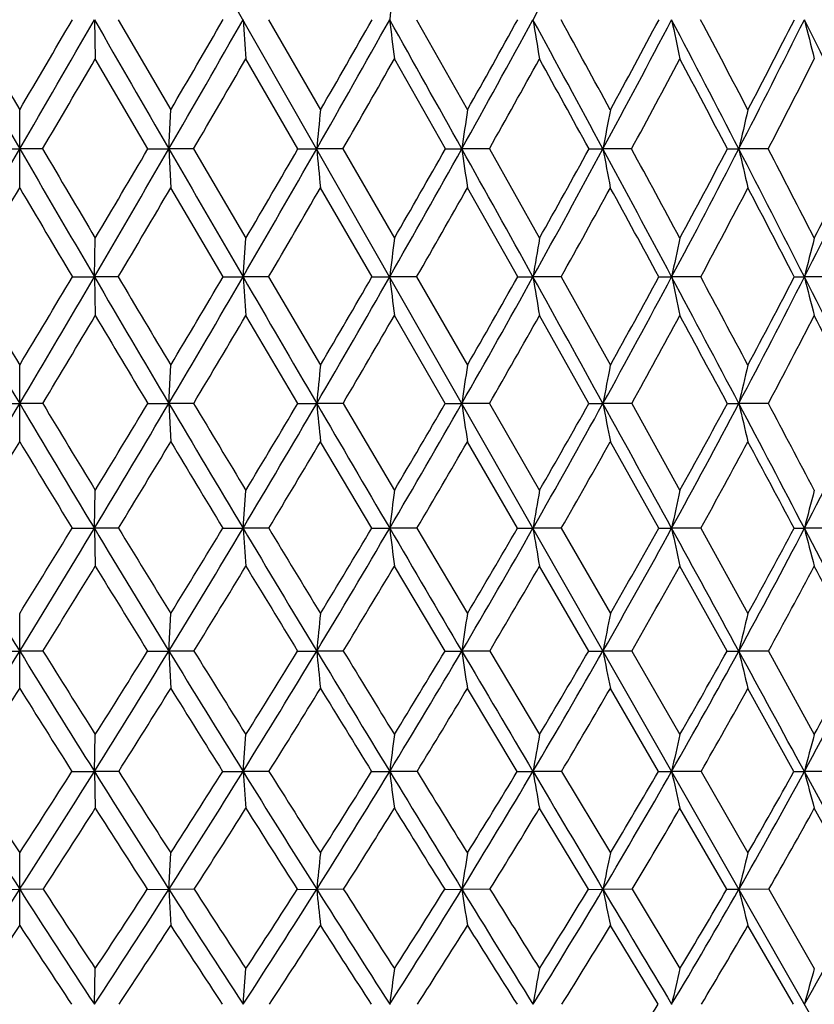
# Model space of a CAD drawing. Units: inches. Extents: x 0 to 11, y 0 to 8.5.
# Drawn here: x 7.8 to 8, y 5.2 to 5.4 of the extents above; entities that cross this region are included whole.
import ezdxf

# ---------------------------------------------------------------- set-up
doc = ezdxf.new("R2010")
doc.units = ezdxf.units.IN
doc.header["$LTSCALE"] = 0.605
doc.header["$MEASUREMENT"] = 0
doc.layers.get('0').update_dxf_attribs({"linetype": 'CONTINUOUS'})

msp = doc.modelspace()

# ---------------------------------------------------------------- linework, layer by layer
at = {"color": 7, "linetype": 'CONTINUOUS'}
for p, q in [((7.509, 6.06793), (8.10659, 5.01978)), ((7.82437, 5.4471), (7.82461, 5.43693)), ((7.83054, 5.4471), (7.8442, 5.42369)), ((7.86956, 5.4471), (7.88305, 5.42369)), ((7.90799, 5.4471), (7.9212, 5.42369)), ((7.83827, 5.41357), (7.82461, 5.43693)), ((7.8772, 5.41357), (7.86369, 5.43693)), ((7.91548, 5.41357), (7.90224, 5.43693)), ((7.80498, 5.40346), (7.80498, 5.42369)), ((7.84371, 5.41357), (7.8442, 5.42369)), ((7.79904, 5.41357), (7.80498, 5.41357)), ((7.81093, 5.41357), (7.80498, 5.41357)), ((7.83827, 5.41357), (7.84371, 5.41357)), ((7.85011, 5.41357), (7.84371, 5.41357)), ((7.84371, 5.41357), (7.8442, 5.40346)), ((7.85011, 5.41357), (7.86369, 5.39039)), ((7.8772, 5.41357), (7.88208, 5.41357)), ((7.88888, 5.41357), (7.88208, 5.41357)), ((7.88888, 5.41357), (7.90224, 5.39039)), ((7.91548, 5.41357), (7.91975, 5.41357)), ((7.9269, 5.41357), (7.91975, 5.41357)), ((7.9269, 5.41357), (7.9399, 5.39039)), ((7.95276, 5.41357), (7.95638, 5.41357)), ((7.9638, 5.41357), (7.95638, 5.41357)), ((7.9887, 5.41357), (7.99164, 5.41357)), ((7.99927, 5.41357), (7.99164, 5.41357)), ((7.85778, 5.38034), (7.8442, 5.40346)), ((7.89643, 5.38034), (7.88305, 5.40346)), ((7.93425, 5.38034), (7.9212, 5.40346)), ((7.82437, 5.38034), (7.82461, 5.39039)), ((7.86296, 5.38034), (7.86369, 5.39039)), ((7.81865, 5.38034), (7.82437, 5.38034)), ((7.83057, 5.38034), (7.82437, 5.38034)), ((7.82437, 5.38034), (7.82461, 5.37031)), ((7.85778, 5.38034), (7.86296, 5.38034)), ((7.86959, 5.38034), (7.86296, 5.38034)), ((7.86959, 5.38034), (7.88305, 5.35745)), ((7.89643, 5.38034), (7.90102, 5.38034)), ((7.90802, 5.38034), (7.90102, 5.38034)), ((7.90802, 5.38034), (7.9212, 5.35745)), ((7.93425, 5.38034), (7.93822, 5.38034)), ((7.94552, 5.38034), (7.93822, 5.38034)), ((7.94552, 5.38034), (7.9583, 5.35745)), ((7.9709, 5.38034), (7.9742, 5.38034)), ((7.98175, 5.38034), (7.9742, 5.38034)), ((8.00605, 5.38034), (8.00866, 5.38034)), ((8.01638, 5.38034), (8.00866, 5.38034)), ((7.87717, 5.34749), (7.86369, 5.37031)), ((7.91545, 5.34749), (7.90224, 5.37031)), ((7.95272, 5.34749), (7.9399, 5.37031)), ((7.80498, 5.33756), (7.80498, 5.35745)), ((7.84371, 5.34749), (7.8442, 5.35745)), ((7.799, 5.34749), (7.80498, 5.34749)), ((7.81097, 5.34749), (7.80498, 5.34749)), ((7.83823, 5.34749), (7.84371, 5.34749)), ((7.85015, 5.34749), (7.84371, 5.34749)), ((7.84371, 5.34749), (7.8442, 5.33756)), ((7.87717, 5.34749), (7.88208, 5.34749)), ((7.88892, 5.34749), (7.88208, 5.34749)), ((7.88892, 5.34749), (7.90224, 5.32495)), ((7.91545, 5.34749), (7.91975, 5.34749)), ((7.92693, 5.34749), (7.91975, 5.34749)), ((7.92693, 5.34749), (7.9399, 5.32495)), ((7.95272, 5.34749), (7.95638, 5.34749)), ((7.96384, 5.34749), (7.95638, 5.34749)), ((7.96384, 5.34749), (7.97634, 5.32495)), ((7.98866, 5.34749), (7.99164, 5.34749)), ((7.9993, 5.34749), (7.99164, 5.34749)), ((7.89638, 5.3151), (7.88305, 5.33756)), ((7.93421, 5.3151), (7.9212, 5.33756)), ((7.97086, 5.3151), (7.9583, 5.33756)), ((7.82437, 5.3151), (7.82461, 5.32495)), ((7.86296, 5.3151), (7.86369, 5.32495)), ((7.81861, 5.3151), (7.82437, 5.3151)), ((7.83061, 5.3151), (7.82437, 5.3151)), ((7.82437, 5.3151), (7.82461, 5.30528)), ((7.85773, 5.3151), (7.86296, 5.3151)), ((7.86963, 5.3151), (7.86296, 5.3151)), ((7.89638, 5.3151), (7.90102, 5.3151)), ((7.90807, 5.3151), (7.90102, 5.3151)), ((7.90807, 5.3151), (7.9212, 5.29297)), ((7.93421, 5.3151), (7.93822, 5.3151)), ((7.94557, 5.3151), (7.93822, 5.3151)), ((7.94557, 5.3151), (7.9583, 5.29297)), ((7.97086, 5.3151), (7.9742, 5.3151)), ((7.98179, 5.3151), (7.9742, 5.3151)), ((7.98179, 5.3151), (7.994, 5.29297)), ((8.00601, 5.3151), (8.00866, 5.3151)), ((8.01642, 5.3151), (8.00866, 5.3151)), ((7.91539, 5.28324), (7.90224, 5.30528)), ((7.95267, 5.28324), (7.9399, 5.30528)), ((7.98862, 5.28324), (7.97634, 5.30528)), ((7.80498, 5.27354), (7.80498, 5.29297)), ((7.84371, 5.28324), (7.8442, 5.29297)), ((7.79895, 5.28324), (7.80498, 5.28324)), ((7.81102, 5.28324), (7.80498, 5.28324)), ((7.83818, 5.28324), (7.84371, 5.28324)), ((7.8502, 5.28324), (7.84371, 5.28324)), ((7.84371, 5.28324), (7.8442, 5.27354)), ((7.87711, 5.28324), (7.88208, 5.28324)), ((7.88897, 5.28324), (7.88208, 5.28324)), ((7.91539, 5.28324), (7.91975, 5.28324)), ((7.92698, 5.28324), (7.91975, 5.28324)), ((7.92698, 5.28324), (7.9399, 5.26157)), ((7.95267, 5.28324), (7.95638, 5.28324)), ((7.96389, 5.28324), (7.95638, 5.28324)), ((7.96389, 5.28324), (7.97634, 5.26157)), ((7.98862, 5.28324), (7.99164, 5.28324)), ((7.99935, 5.28324), (7.99164, 5.28324)), ((7.99935, 5.28324), (8.01123, 5.26157)), ((7.93415, 5.25198), (7.9212, 5.27354)), ((7.9708, 5.25198), (7.9583, 5.27354)), ((8.00595, 5.25198), (7.994, 5.27354)), ((7.82437, 5.25198), (7.82461, 5.26157)), ((7.86296, 5.25198), (7.86369, 5.26157)), ((7.81854, 5.25198), (7.82437, 5.25198)), ((7.83068, 5.25198), (7.82437, 5.25198)), ((7.82437, 5.25198), (7.82461, 5.24243)), ((7.85767, 5.25198), (7.86296, 5.25198)), ((7.8697, 5.25198), (7.86296, 5.25198)), ((7.89632, 5.25198), (7.90102, 5.25198)), ((7.90813, 5.25198), (7.90102, 5.25198)), ((7.93415, 5.25198), (7.93822, 5.25198)), ((7.94563, 5.25198), (7.93822, 5.25198)), ((7.94563, 5.25198), (7.9583, 5.23083)), ((7.9708, 5.25198), (7.9742, 5.25198)), ((7.98185, 5.25198), (7.9742, 5.25198)), ((7.98185, 5.25198), (7.994, 5.23083)), ((8.01647, 5.25198), (8.00866, 5.25198)), ((7.9526, 5.2214), (7.9399, 5.24243)), ((7.98855, 5.2214), (7.97634, 5.24243)), ((8.02283, 5.2214), (8.01123, 5.24243)), ((7.80498, 5.21199), (7.80498, 5.23083)), ((7.84371, 5.22139), (7.8442, 5.23083)), ((7.79887, 5.2214), (7.80498, 5.22139)), ((7.8111, 5.2214), (7.80498, 5.22139)), ((7.8381, 5.2214), (7.84371, 5.22139)), ((7.85028, 5.2214), (7.84371, 5.22139)), ((7.84371, 5.22139), (7.8442, 5.21199)), ((7.87704, 5.2214), (7.88208, 5.22139)), ((7.88905, 5.2214), (7.88208, 5.22139)), ((7.91532, 5.2214), (7.91975, 5.22139)), ((7.92706, 5.2214), (7.91975, 5.22139)), ((7.9526, 5.2214), (7.95638, 5.22139)), ((7.96396, 5.2214), (7.95638, 5.22139)), ((7.96396, 5.2214), (7.97634, 5.20081)), ((7.99942, 5.2214), (7.99164, 5.22139)), ((7.99942, 5.2214), (8.01123, 5.20081)), ((7.97072, 5.19155), (7.9583, 5.21199)), ((8.00587, 5.19155), (7.994, 5.21199)), ((7.82437, 5.19155), (7.82461, 5.20081)), ((7.86296, 5.19155), (7.86369, 5.20081))]:
    msp.add_line(p, q, dxfattribs=at)
for centre, radius, start, end in [((4.49447, 7.32164), 3.92088, 331.4392, 331.99948), ((11.13405, 5.06666), 3.25534, 173.10815, 173.28865), ((16.28898, 10.33953), 9.81036, 209.913997, 210.140211), ((16.81917, 10.713), 10.45143, 210.254714, 210.4034), ((-0.67901, 10.33953), 9.81036, 329.859789, 330.086003), ((-1.19118, 10.70246), 10.43055, 329.596451, 329.745434), ((24.73013, 15.17384), 19.50421, 209.914, 210.027718), ((2.16869, 8.69364), 6.55475, 329.972775, 330.310771), ((1.95948, 8.86109), 6.81509, 329.709844, 329.937509), ((12.74636, 5.79397), 4.89571, 184.06292, 184.18228), ((3.6172, 7.84505), 4.9093, 330.31177, 330.76128), ((3.50828, 7.94433), 5.04899, 330.05051, 330.35664), ((-8.73282, -3.86401), 19.06257, 29.123298, 29.238744), ((10.87563, 5.79712), 2.99514, 186.71109, 186.90707), ((4.50468, 7.31607), 3.90924, 330.87825, 331.43936), ((4.44062, 7.3833), 3.9943, 330.62002, 331.00466), ((-0.29693, 0.96448), 9.37611, 28.327633, 28.560692), ((10.11046, 5.80171), 2.201, 189.27134, 189.53975), ((0.26811, 1.23439), 8.75723, 28.579769, 28.754331), ((5.10993, 6.94785), 3.23362, 331.67452, 332.34742), ((5.06988, 6.99715), 3.28918, 331.42077, 331.88412), ((2.54204, 2.60088), 6.13265, 27.299526, 27.652665), ((9.71268, 5.80755), 1.77545, 191.71361, 192.04907), ((2.81319, 2.72154), 5.84316, 27.545157, 27.804361), ((5.55193, 6.67262), 2.74543, 332.70329, 333.4881), ((5.52644, 6.71065), 2.78301, 332.45565, 332.9979), ((3.97845, 3.43665), 4.50383, 26.03628, 26.51204), ((9.4807, 5.81446), 1.51718, 194.01227, 194.40855), ((-0.10796, 10.06601), 9.18445, 329.565302, 329.734185), ((2.44658, 8.56947), 6.25762, 329.713192, 329.960593), ((3.78674, 7.77349), 4.73253, 330.08866, 330.41443), ((4.62208, 7.26864), 3.78986, 330.69343, 331.09766), ((-0.72163, 0.65494), 9.89391, 28.748451, 28.902873), ((5.19816, 6.91331), 3.14611, 331.53002, 332.01291), ((2.3898, 2.46803), 6.32644, 27.748558, 27.987891), ((5.62216, 6.64567), 2.67745, 332.60141, 333.16308), ((11.91781, 5.03008), 4.05391, 174.4281, 174.57187), ((10.6612, 5.02577), 2.76874, 171.73678, 171.94845), ((10.06567, 5.01995), 2.1457, 169.15431, 169.42947), ((9.73337, 5.01284), 1.78723, 166.70974, 167.04305), ((-0.50053, 10.23595), 9.604, 329.63002, 329.859516), ((16.1105, 10.23595), 9.604, 210.140484, 210.36998), ((16.56896, 10.56599), 10.16123, 210.468646, 210.620417), ((2.26939, 8.63547), 6.43845, 329.630325, 329.97246), ((2.09913, 8.77923), 6.65322, 329.379242, 329.610941), ((24.31791, 14.93565), 19.02812, 210.027887, 210.143521), ((3.67952, 7.80955), 4.83758, 329.85741, 330.31146), ((3.59044, 7.89676), 4.95405, 329.60723, 329.91755), ((11.49265, 5.75668), 3.62684, 185.42848, 185.58893), ((4.54469, 7.2938), 3.86345, 330.31234, 330.87801), ((4.49192, 7.35423), 3.93534, 330.06431, 330.45301), ((-8.21505, -3.57545), 18.46982, 29.005132, 29.123062), ((10.3725, 5.76055), 2.47717, 188.05207, 188.28829), ((5.13594, 6.93385), 3.20408, 330.99716, 331.67436), ((5.10264, 6.97916), 3.25181, 330.75258, 331.21963), ((-0.01433, 1.11692), 9.05502, 28.088504, 28.327094), ((9.84364, 5.76578), 1.91985, 190.57121, 190.87827), ((0.47159, 1.34515), 8.52557, 28.325693, 28.502818), ((5.56892, 6.66385), 2.72631, 331.91458, 332.70325), ((5.54748, 6.69957), 2.75922, 331.67489, 332.22033), ((2.74449, 2.70547), 5.90478, 26.936374, 27.298622), ((9.55014, 5.77217), 1.59922, 192.95778, 193.32971), ((2.97747, 2.8071), 5.65793, 27.1665, 27.43067), ((5.901, 6.45111), 2.36406, 333.0676, 333.96736), ((5.88758, 6.48018), 2.38695, 332.83443, 333.45812), ((-0.00953, 10.00813), 9.07026, 329.321798, 329.491448), ((15.60898, 10.00191), 9.05804, 210.508437, 210.678316), ((2.50862, 8.53319), 6.18576, 329.356513, 329.605083), ((3.82592, 7.7509), 4.6873, 329.61945, 329.94647), ((4.64654, 7.25487), 3.7618, 330.1119, 330.51721), ((5.21293, 6.90527), 3.12929, 330.83614, 331.31974), ((-0.34806, 0.85944), 9.46803, 28.5217, 28.681044), ((5.63063, 6.64126), 2.6679, 331.79514, 332.35705), ((2.62971, 2.59382), 6.05555, 27.397421, 27.644068), ((11.17789, 4.98943), 3.3001, 173.02138, 173.19711), ((10.3319, 4.98419), 2.42624, 170.36232, 170.60293), ((9.89061, 4.97751), 1.95829, 167.82863, 168.12923), ((9.63205, 4.96962), 1.67454, 165.44712, 165.80205), ((13.20037, 8.55339), 6.27599, 210.370315, 210.7185), ((13.32802, 8.67081), 6.44068, 210.723099, 210.960277), ((2.29095, 8.66544), 6.43019, 329.039529, 329.277094), ((2.4096, 8.55339), 6.27599, 329.2815, 329.629685), ((15.87337, 10.09708), 9.3292, 210.370474, 210.604569), ((16.17323, 10.33159), 9.70129, 210.688491, 210.845832), ((3.77158, 7.75616), 4.73117, 329.39561, 329.85668), ((3.70921, 7.82688), 4.81624, 329.15415, 329.47082), ((12.53783, 5.717), 4.68698, 184.11903, 184.24195), ((23.79033, 14.62939), 18.41809, 210.143803, 210.262033), ((4.60844, 7.25751), 3.7901, 329.73835, 330.31157), ((4.57116, 7.30842), 3.84381, 329.49854, 329.89376), ((10.74934, 5.72014), 2.86851, 186.80322, 187.005), ((5.18157, 6.9086), 3.15193, 330.3114, 330.99639), ((5.15776, 6.94814), 3.18855, 330.07443, 330.54793), ((-7.58769, -3.22751), 17.75243, 28.883633, 29.004777), ((10.01898, 5.72472), 2.10907, 189.39752, 189.67379), ((5.6025, 6.64598), 2.68828, 331.11734, 331.91383), ((5.58699, 6.67814), 2.71428, 330.88452, 331.43615), ((0.32122, 1.29613), 8.67462, 27.842089, 28.087723), ((9.64022, 5.73055), 1.70242, 191.87134, 192.21646), ((0.65892, 1.44597), 8.31283, 28.069041, 28.247998), ((5.92652, 6.43818), 2.33545, 332.15932, 333.06687), ((5.91673, 6.46511), 2.35414, 331.93211, 332.56167), ((2.98086, 2.82572), 5.63958, 26.5614, 26.9351), ((9.42006, 5.73744), 1.45588, 194.19862, 194.60612), ((2.60825, 8.474), 6.06987, 328.996783, 329.247718), ((15.42147, 9.8903), 8.83983, 210.751862, 210.924095), ((3.89261, 7.71167), 4.60992, 329.14654, 329.4763), ((4.69251, 7.22834), 3.70872, 329.52643, 329.93456), ((5.2452, 6.88716), 3.09229, 330.13838, 330.62468), ((5.65369, 6.62881), 2.6417, 330.98524, 331.54958), ((0.02105, 1.05972), 9.04808, 28.286945, 28.451143), ((5.96961, 6.42351), 2.29727, 332.07039, 332.71257), ((2.87791, 2.7221), 5.77616, 27.034208, 27.288579), ((11.95638, 4.95359), 4.0933, 174.33784, 174.47787), ((10.68843, 4.94902), 2.79721, 171.60396, 171.81006), ((10.08765, 4.94284), 2.16935, 168.98177, 169.24956), ((9.75254, 4.93529), 1.8085, 166.50093, 166.82511), ((2.5575, 8.46559), 6.10399, 328.926553, 329.280868), ((13.05247, 8.46559), 6.10399, 210.719132, 211.073447), ((13.23602, 8.61551), 6.33333, 211.064516, 211.302888), ((3.86951, 7.6983), 4.61742, 328.92679, 329.3949), ((3.78232, 7.78301), 4.73098, 328.69681, 329.01578), ((15.62521, 9.95039), 9.04093, 210.605062, 210.84385), ((16.06109, 10.26451), 9.57062, 210.91474, 211.072166), ((4.67684, 7.21766), 3.71093, 329.15689, 329.73762), ((4.62537, 7.27629), 3.7808, 328.92775, 329.32576), ((11.32182, 5.68002), 3.45577, 185.5217, 185.6872), ((23.24228, 14.30972), 17.78363, 210.262317, 210.383213), ((5.23094, 6.88049), 3.09512, 329.61807, 330.31068), ((5.19845, 6.92455), 3.14153, 329.39086, 329.86738), ((10.25736, 5.6839), 2.36169, 188.18931, 188.43288), ((5.63907, 6.62584), 2.64653, 330.31267, 331.11666), ((5.61804, 6.6607), 2.67867, 330.08855, 330.64327), ((-6.94453, -2.87258), 17.01783, 28.758801, 28.883272), ((9.75598, 5.68914), 1.83174, 190.74962, 191.06609), ((5.9544, 6.42349), 2.30394, 331.24384, 332.15869), ((5.94106, 6.45201), 2.32651, 331.02409, 331.65675), ((0.66319, 1.47688), 8.28782, 27.588347, 27.84129), ((9.47865, 5.69555), 1.5272, 193.1739, 193.557), ((1.12199, 1.69265), 7.78816, 27.800118, 27.987754), ((6.20607, 6.25687), 2.03378, 332.41517, 333.43997), ((2.79935, 8.35901), 5.84684, 328.627048, 328.88441), ((12.78922, 8.34603), 5.82181, 211.115037, 211.373505), ((4.01813, 7.63655), 4.46365, 328.66253, 328.99937), ((15.09669, 9.69535), 8.46103, 211.000298, 211.177852), ((4.78048, 7.17645), 3.60659, 328.92922, 329.34478), ((5.30938, 6.85021), 3.01823, 329.4286, 329.92242), ((5.70196, 6.60194), 2.58644, 330.16327, 330.73506), ((6.00704, 6.40358), 2.25486, 331.13666, 331.78613), ((0.33878, 1.23029), 8.68747, 28.047026, 28.214951), ((11.19389, 4.91407), 3.3172, 172.88476, 173.05619), ((10.34487, 4.90848), 2.44076, 170.17539, 170.40998), ((9.90226, 4.90135), 1.97195, 167.5953, 167.88818), ((9.64314, 4.89293), 1.68812, 165.17187, 165.51744), ((11.61117, 7.62049), 4.46652, 211.07423, 211.55263), ((3.9122, 7.70368), 4.57879, 328.23098, 328.55623), ((3.9988, 7.62049), 4.46652, 328.44737, 328.92577), ((12.86335, 8.35173), 5.88324, 211.074325, 211.437302), ((13.05704, 8.50648), 6.12376, 211.409186, 211.652184), ((4.77053, 7.16179), 3.60185, 328.56361, 329.15577), ((4.71945, 7.21928), 3.67079, 328.3473, 328.75233), ((12.29417, 5.64087), 4.44317, 184.20463, 184.33167), ((15.31648, 9.76615), 8.68141, 210.844513, 211.089749), ((15.7742, 10.09141), 9.23555, 211.142316, 211.302912), ((5.30142, 6.83925), 3.01346, 328.91211, 329.61691), ((5.26914, 6.88245), 3.05925, 328.69685, 329.18085), ((10.60194, 5.64404), 2.72087, 186.94374, 187.15219), ((22.57631, 13.91939), 17.0117, 210.383585, 210.50806), ((5.69364, 6.59479), 2.58374, 329.49483, 330.31149), ((5.67267, 6.62902), 2.61551, 329.28163, 329.84408), ((9.9124, 5.64865), 2.00217, 189.58992, 189.87517), ((5.99787, 6.39969), 2.25438, 330.3148, 331.24266), ((5.98444, 6.42777), 2.27682, 330.10477, 330.7453), ((-6.19164, -2.45923), 16.15894, 28.629555, 28.758344), ((9.55597, 5.65454), 1.61778, 192.1117, 192.4678), ((6.24182, 6.23824), 1.99347, 331.37579, 332.41398), ((6.23388, 6.2618), 2.00915, 331.17018, 331.88833), ((1.05765, 1.68315), 7.84268, 27.325033, 27.587348), ((9.34975, 5.66149), 1.3851, 194.48243, 194.90256), ((4.14462, 7.55938), 4.31547, 328.16763, 328.51134), ((12.60636, 8.23418), 5.60746, 211.48813, 211.75253), ((4.87273, 7.12073), 3.49882, 328.32001, 328.74307), ((14.8063, 9.51926), 8.12142, 211.256673, 211.438701), ((5.37909, 6.80891), 2.9372, 328.70609, 329.20779), ((5.75615, 6.57075), 2.52392, 329.32811, 329.90797), ((6.05035, 6.3796), 2.20536, 330.18939, 330.84703), ((6.28735, 6.22077), 1.9519, 331.29397, 332.02886), ((0.7747, 1.46199), 8.1938, 27.798251, 27.972576), ((11.96718, 4.87868), 4.10509, 174.20783, 174.34427), ((10.69727, 4.87376), 2.80755, 171.41274, 171.61344), ((10.09599, 4.86712), 2.17969, 168.73353, 168.9941), ((9.76091, 4.859), 1.81942, 166.2007, 166.51589), ((4.15752, 7.52314), 4.28032, 327.9536, 328.44596), ((11.45245, 7.52314), 4.28032, 211.55404, 212.0464), ((11.53448, 7.60224), 4.38656, 211.91498, 212.24914), ((4.88811, 7.09004), 3.46411, 327.95405, 328.56203), ((4.85447, 7.1356), 3.51195, 327.74981, 328.16701), ((12.63581, 8.21278), 5.61663, 211.43848, 211.81299), ((12.78519, 8.3386), 5.80425, 211.762589, 212.014602), ((5.39194, 6.78477), 2.90781, 328.18838, 328.91042), ((5.37084, 6.8202), 2.94001, 327.98463, 328.48151), ((11.13327, 5.60524), 3.2671, 185.65619, 185.82709), ((14.95173, 9.54635), 8.25555, 211.090621, 211.34431), ((15.29958, 9.80246), 8.67988, 211.376137, 211.543882), ((5.76541, 6.55259), 2.50048, 328.65805, 329.49306), ((5.75183, 6.58162), 2.52325, 328.45569, 329.03148), ((10.13048, 5.60919), 2.23464, 188.38724, 188.63862), ((21.80215, 13.46339), 16.11322, 210.508541, 210.637646), ((6.05628, 6.36647), 2.18718, 329.36582, 330.31296), ((6.04777, 6.39103), 2.2036, 329.16581, 329.81999), ((9.65958, 5.61452), 1.73511, 191.00678, 191.33315), ((6.29069, 6.21164), 1.93782, 330.31549, 331.37388), ((6.28595, 6.23284), 1.94957, 330.11891, 330.85097), ((-5.33985, -1.99407), 15.18841, 28.494713, 28.628978), ((9.40024, 5.62103), 1.44853, 193.48519, 193.87992), ((6.48394, 6.07944), 1.73478, 331.51148, 332.6798), ((6.48227, 6.09797), 1.74279, 331.31956, 332.12876), ((4.27726, 7.47687), 4.15927, 327.66134, 328.0122), ((11.31681, 7.46687), 4.14048, 211.987, 212.33946), ((4.9721, 7.05925), 3.38197, 327.69783, 328.12897), ((12.41992, 8.11842), 5.38801, 211.87051, 212.14089), ((5.45597, 6.76203), 2.84716, 327.96948, 328.47987), ((14.52501, 9.34692), 7.79153, 211.519929, 211.706111), ((5.8172, 6.53441), 2.45288, 328.47801, 329.06699), ((6.10005, 6.35101), 2.14802, 329.22648, 329.89356), ((6.32896, 6.19787), 1.90441, 330.21901, 330.96367), ((11.20293, 4.83857), 3.32769, 172.69707, 172.86344), ((10.35327, 4.83249), 2.45121, 169.91875, 170.14625), ((9.91077, 4.82474), 1.98314, 167.2752, 167.55897), ((9.65207, 4.8156), 1.70036, 164.79461, 165.12908), ((10.59113, 7.00835), 3.30995, 212.04824, 212.67506), ((10.62824, 7.05506), 3.36134, 212.44004, 212.86837), ((5.01884, 7.00835), 3.30995, 327.32494, 327.95176), ((4.9938, 7.04733), 3.34701, 327.13071, 327.56088), ((11.2777, 7.41392), 4.07425, 212.0484, 212.55731), ((11.33642, 7.47712), 4.15228, 212.40373, 212.75018), ((5.4936, 6.72185), 2.78826, 327.4432, 328.18586), ((5.47796, 6.75289), 2.81349, 327.24919, 327.76002), ((12.03737, 5.56749), 4.18632, 184.32224, 184.45337), ((12.38773, 8.05906), 5.32478, 211.81463, 212.20276), ((12.49372, 8.15621), 5.46042, 212.13185, 212.39438), ((5.84676, 6.50318), 2.40531, 327.7983, 328.65534), ((5.83673, 6.52919), 2.42346, 327.60531, 328.19578), ((10.4468, 5.57073), 2.56566, 187.13671, 187.35177), ((14.55771, 9.30655), 7.79429, 211.345504, 211.609145), ((14.80327, 9.49766), 8.09746, 211.622659, 211.798631), ((6.12301, 6.32707), 2.10969, 328.39257, 329.36295), ((6.11678, 6.34955), 2.12308, 328.20146, 328.87085), ((9.80046, 5.57545), 1.89013, 189.85397, 190.14802), ((20.97309, 12.97254), 15.14975, 210.638296, 210.772837), ((6.3468, 6.17977), 1.8733, 329.22969, 330.31246), ((6.34344, 6.19954), 1.88313, 329.04139, 329.78914), ((9.46771, 5.58148), 1.52942, 192.44131, 192.80806), ((6.53241, 6.05324), 1.67969, 330.3143, 331.50827), ((6.53145, 6.07081), 1.6866, 330.12986, 330.9553), ((8.00864, 6.59213), 1.34015, 269.88494, 270.00067), ((-4.44166, -1.50629), 14.16632, 28.353285, 28.493952), ((9.2763, 5.58859), 1.31157, 194.87127, 195.3035), ((5.09323, 6.98242), 3.23852, 327.05898, 327.50123), ((11.14959, 7.36048), 3.94228, 212.49766, 212.86079), ((5.5502, 6.70286), 2.73589, 327.21467, 327.73702), ((12.18355, 7.96934), 5.10855, 212.26219, 212.54155), ((5.89252, 6.48802), 2.36442, 327.60855, 328.21009), ((14.15372, 9.11693), 7.35479, 211.789512, 211.98246), ((6.16173, 6.3141), 2.07614, 328.24327, 328.92335), ((6.38073, 6.16808), 1.84467, 329.12281, 329.88091), ((6.56298, 6.04232), 1.65447, 330.25215, 331.08755), ((11.96324, 4.80436), 4.10242, 174.0331, 174.16554), ((10.69667, 4.79897), 2.80886, 171.1559, 171.35058), ((10.09761, 4.7917), 2.18392, 168.40036, 168.65288), ((9.7643, 4.78281), 1.82611, 165.79816, 166.10325), ((5.15244, 6.92281), 3.15132, 326.67572, 327.32275), ((10.45753, 6.92281), 3.15132, 212.67725, 213.32428), ((10.50865, 6.97757), 3.21884, 213.06506, 213.50331), ((5.59779, 6.65546), 2.66471, 326.67616, 327.44083), ((5.57551, 6.68972), 2.69727, 326.49546, 327.01821), ((11.09978, 7.30048), 3.86324, 212.55924, 213.08597), ((11.18099, 7.3769), 3.96735, 212.90932, 213.26409), ((5.93031, 6.45069), 2.30664, 326.91536, 327.79579), ((5.91577, 6.47865), 2.32965, 326.73501, 327.33833), ((10.9324, 5.53307), 3.0662, 185.83409, 186.01064), ((12.13614, 7.90077), 5.02753, 212.20437, 212.60724), ((12.28326, 8.02242), 5.21103, 212.51491, 212.78368), ((6.1916, 6.28498), 2.02921, 327.39508, 328.38996), ((6.1822, 6.30863), 2.04592, 327.21581, 327.8988), ((9.9955, 5.53713), 2.09963, 188.64888, 188.90838), ((14.15975, 9.06182), 7.32711, 211.610326, 211.884773), ((14.50169, 9.31043), 7.74248, 211.879145, 212.058684), ((6.40441, 6.14557), 1.8063, 328.11869, 329.22697), ((6.39876, 6.16602), 1.81844, 327.94127, 328.7033), ((9.5572, 5.54262), 1.63273, 191.34643, 191.683), ((20.13928, 12.47622), 14.1794, 210.773486, 210.913951), ((6.58202, 6.02506), 1.62263, 329.09086, 330.31146), ((6.57938, 6.04298), 1.63118, 328.91618, 329.75665), ((7.99175, 6.69596), 1.47456, 269.87561, 269.99592), ((9.31715, 5.54932), 1.36547, 193.89592, 194.30252), ((6.73255, 5.91892), 1.46885, 330.31719, 331.64852), ((5.23437, 6.89074), 3.07022, 326.39652, 326.85337), ((10.35936, 6.88005), 3.05078, 213.14518, 213.60494), ((5.66052, 6.63159), 2.60455, 326.43432, 326.97237), ((10.9623, 7.23897), 3.71903, 213.0265, 213.40295), ((5.98119, 6.43156), 2.2593, 326.71204, 327.33007), ((11.9198, 7.80048), 4.79537, 212.66917, 212.95981), ((6.23469, 6.26875), 1.99024, 327.23176, 327.92895), ((13.73868, 8.85715), 6.86514, 212.070734, 212.272301), ((6.44215, 6.13119), 1.77303, 327.99716, 328.77293), ((6.61594, 6.01189), 1.59339, 329.01331, 329.867), ((11.19036, 4.76513), 3.31686, 172.45218, 172.61363), ((10.34647, 4.75844), 2.4469, 169.58417, 169.80473), ((9.9077, 4.74989), 1.9833, 166.85835, 167.13311), ((9.65175, 4.73981), 1.70406, 164.30391, 164.62731), ((6.63813, 6.00717), 1.56238, 327.66919, 328.53117)]:
    msp.add_arc(centre, radius, start, end, dxfattribs=at)

doc.saveas('drawing.dxf')
